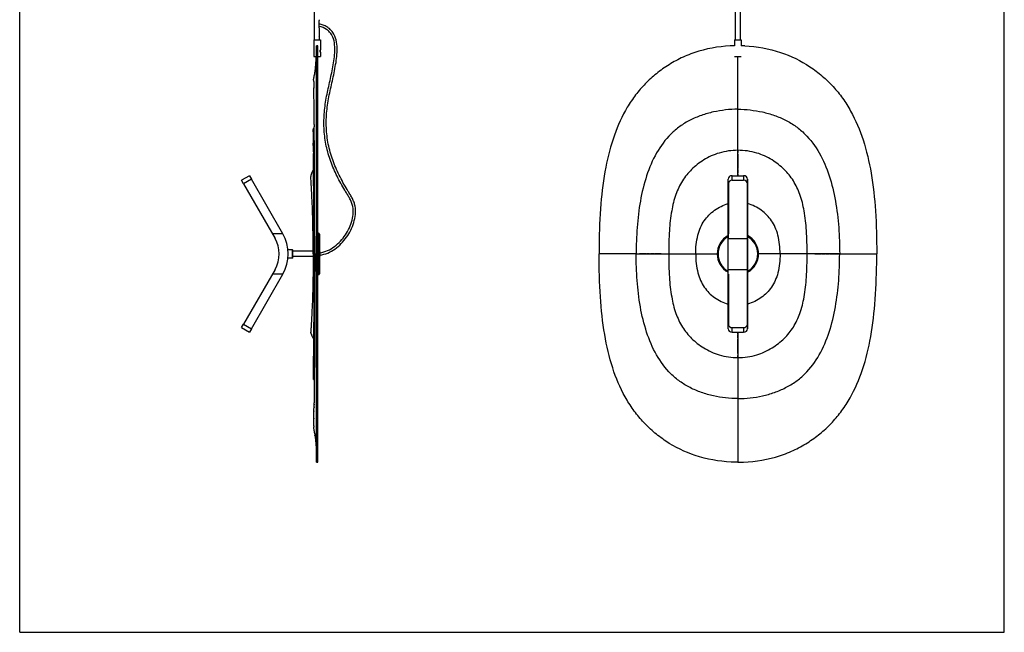
# Model space of a CAD drawing. Units: millimetres. Extents: x 0 to 297, y 0 to 420.
# Drawn here: x 0 to 297, y 0 to 185 of the extents above; entities that cross this region are included whole.
import ezdxf

# ---------------------------------------------------------------- set-up
doc = ezdxf.new("R2010")
doc.units = ezdxf.units.MM
doc.header["$LTSCALE"] = 27.377778
doc.layers.get('0').update_dxf_attribs({"linetype": 'CONTINUOUS'})
doc.layers.add('ALL_AXES', color=7, linetype='CONTINUOUS')
doc.layers.add('ALL_FEATURES', color=7, linetype='CONTINUOUS')

msp = doc.modelspace()

# ---------------------------------------------------------------- linework, layer by layer
at = {"color": 7, "linetype": 'Continuous'}
for p, q in [((0, 0), (0, 420)), ((297, 0), (297, 420)), ((88.95, 178.7), (88.95, 344.07)), ((215.89, 178.7), (215.89, 344.07)), ((217.39, 178.7), (217.39, 344.07)), ((90.35, 182.45), (90.35, 184.45)), ((90.45, 180.02), (90.45, 182.07)), ((88.7, 178.7), (90.7, 178.7)), ((88.7, 178.7), (88.7, 173.7)), ((90.45, 178.7), (90.45, 179.37)), ((90.7, 178.7), (90.7, 175.7)), ((215.64, 178.7), (217.64, 178.7)), ((215.64, 178.7), (215.64, 176.95)), ((217.64, 178.7), (217.64, 176.95)), ((89.89, 176.95), (89.52, 176.95)), ((89.53, 51.33), (89.53, 176.95)), ((89.9, 51.33), (89.9, 176.95)), ((90.7, 175.7), (90.7, 175.7)), ((90.7, 175.7), (90.7, 175.7)), ((215.66, 176.95), (215.66, 176.93)), ((217.62, 176.95), (217.62, 176.93)), ((88.7, 173.7), (89.46, 173.7)), ((89.9, 173.7), (90.7, 173.7)), ((90.7, 174.95), (90.7, 174.95)), ((90.7, 174.95), (90.7, 174.95)), ((90.7, 174.95), (90.7, 173.7)), ((215.66, 173.7), (217.62, 173.7)), ((88.67, 166.43), (88.67, 166.44)), ((88.68, 166.41), (88.67, 166.43)), ((88.68, 166.38), (88.68, 166.41)), ((88.68, 166.34), (88.68, 166.38)), ((88.68, 166.29), (88.68, 166.34)), ((89.05, 168.86), (89.05, 168.86)), ((88.68, 166.24), (88.68, 166.29)), ((88.69, 166.19), (88.68, 166.24)), ((88.69, 166.19), (88.69, 166.13)), ((88.69, 166.16), (88.69, 166.09)), ((88.69, 166.13), (88.69, 166.06)), ((88.69, 166.09), (88.69, 166.02)), ((88.69, 166.06), (88.69, 165.98)), ((88.69, 166.02), (88.69, 165.94)), ((88.69, 165.98), (88.7, 165.9)), ((88.69, 165.94), (88.7, 165.85)), ((88.7, 165.9), (88.7, 165.81)), ((88.7, 165.85), (88.7, 165.76)), ((88.7, 165.81), (88.7, 165.71)), ((88.7, 165.76), (88.7, 165.66)), ((88.7, 165.71), (88.7, 165.61)), ((88.7, 165.66), (88.7, 165.55)), ((88.7, 165.61), (88.71, 165.5)), ((88.7, 165.55), (88.71, 165.44)), ((88.71, 165.5), (88.71, 165.38)), ((88.71, 165.44), (88.71, 165.31)), ((88.71, 165.38), (88.71, 165.25)), ((88.71, 165.31), (88.71, 165.18)), ((88.71, 165.25), (88.71, 165.12)), ((88.71, 165.18), (88.71, 165.04)), ((88.71, 165.11), (88.72, 164.97)), ((88.71, 165.04), (88.72, 164.9)), ((88.72, 164.97), (88.72, 164.82)), ((88.72, 164.9), (88.72, 164.74)), ((88.72, 164.82), (88.72, 164.66)), ((88.72, 164.74), (88.72, 164.58)), ((88.72, 164.66), (88.73, 164.49)), ((88.72, 164.58), (88.73, 164.41)), ((88.73, 164.49), (88.73, 164.32)), ((88.73, 164.4), (88.73, 164.22)), ((88.73, 164.31), (88.73, 164.13)), ((88.73, 164.03), (88.73, 164.22)), ((88.74, 163.83), (88.73, 164.03)), ((88.74, 163.61), (88.74, 163.83)), ((88.74, 163.39), (88.74, 163.62)), ((88.75, 163.16), (88.74, 163.39)), ((88.75, 162.91), (88.75, 163.16)), ((88.75, 162.65), (88.75, 162.91)), ((88.76, 162.38), (88.75, 162.65)), ((88.76, 162.1), (88.76, 162.38)), ((88.76, 161.8), (88.76, 162.1)), ((88.77, 161.49), (88.76, 161.8)), ((88.77, 161.16), (88.77, 161.49)), ((88.77, 160.99), (88.77, 161.16)), ((88.78, 160.64), (88.77, 160.99)), ((88.78, 160.27), (88.78, 160.64)), ((88.78, 160.08), (88.78, 160.27)), ((88.79, 159.68), (88.78, 160.08)), ((88.79, 159.48), (88.79, 159.69)), ((88.79, 159.06), (88.79, 159.48)), ((88.8, 158.84), (88.79, 159.06)), ((88.8, 158.38), (88.8, 158.84)), ((88.8, 157.91), (88.8, 158.39)), ((88.81, 157.41), (88.8, 157.91)), ((88.81, 156.89), (88.81, 157.41)), ((88.82, 156.62), (88.81, 156.89)), ((88.82, 156.05), (88.82, 156.62)), ((88.82, 155.76), (88.82, 156.06)), ((88.83, 155.16), (88.82, 155.76)), ((88.83, 154.85), (88.83, 155.16)), ((88.84, 154.2), (88.83, 154.85)), ((88.5, 151.46), (88.52, 151.57)), ((88.52, 151.57), (88.55, 151.67)), ((88.55, 151.67), (88.58, 151.78)), ((88.58, 151.78), (88.62, 151.88)), ((88.62, 151.88), (88.67, 151.99)), ((88.63, 151.91), (88.68, 152.02)), ((88.68, 152.02), (88.67, 151.99)), ((88.68, 152.02), (88.68, 152.02)), ((88.84, 153.86), (88.84, 154.2)), ((88.84, 153.17), (88.84, 153.86)), ((88.84, 153.17), (88.85, 152.43)), ((88.85, 152.06), (88.85, 152.44)), ((88.49, 151.35), (88.5, 151.46)), ((88.5, 150.95), (88.49, 151.35)), ((88.49, 151.35), (88.49, 151.35)), ((88.5, 151.02), (88.51, 150.47)), ((88.55, 146.83), (88.55, 147.51)), ((88.6, 139.71), (88.63, 139.8)), ((69.28, 137.74), (66.89, 136.36)), ((69.28, 137.74), (69.88, 136.7)), ((79.4, 120.2), (69.88, 136.7)), ((87.82, 137.44), (87.82, 137.47)), ((87.85, 137.83), (87.84, 137.77)), ((88.02, 138.37), (88.01, 138.34)), ((88.65, 137.94), (88.64, 139.17)), ((213.7, 91.58), (213.7, 136.7)), ((214.9, 137.74), (218.38, 137.74)), ((219.58, 91.58), (219.58, 136.7)), ((67.49, 135.32), (66.89, 136.36)), ((67.49, 135.32), (77.02, 118.83)), ((213.76, 135.32), (213.76, 120.2)), ((214.96, 136.36), (218.32, 136.36)), ((219.52, 135.32), (219.52, 120.2)), ((90.15, 120.39), (89.9, 120.39)), ((90.4, 120.14), (90.4, 108.14)), ((88.5, 118.63), (88.5, 118.36)), ((88.5, 117.79), (88.5, 118.36)), ((88.5, 117.17), (88.5, 117.79)), ((88.5, 116.53), (88.5, 117.17)), ((82.28, 115.39), (80.96, 115.39)), ((81.15, 112.89), (80.96, 112.89)), ((81.15, 112.89), (81.16, 112.89)), ((82.28, 112.89), (82.15, 112.89)), ((82.15, 112.89), (82.15, 112.89)), ((82.15, 112.89), (82.15, 112.89)), ((82.28, 115.39), (82.4, 115.26)), ((82.28, 112.89), (82.28, 115.39)), ((82.28, 112.89), (82.4, 113.01)), ((82.4, 113.01), (82.4, 115.26)), ((88.5, 114.95), (82.4, 114.95)), ((88.5, 113.33), (82.4, 113.33)), ((90.53, 114.8), (90.4, 114.8)), ((90.53, 113.48), (90.4, 113.48)), ((90.53, 114.8), (90.53, 113.48)), ((90.53, 114.49), (90.56, 114.49)), ((174.76, 113.9), (174.76, 114.14)), ((174.76, 113.9), (174.76, 114.14)), ((258.52, 114.37), (258.52, 114.14)), ((258.52, 114.37), (258.52, 114.14)), ((77.02, 109.45), (67.49, 92.95)), ((69.88, 91.58), (79.4, 108.08)), ((90.15, 107.89), (89.9, 107.89)), ((213.76, 108.08), (213.76, 92.95)), ((219.52, 108.08), (219.52, 92.95)), ((66.89, 91.91), (67.49, 92.95)), ((66.89, 91.91), (69.28, 90.54)), ((69.88, 91.58), (69.28, 90.54)), ((87.85, 90.44), (87.84, 90.5)), ((88.02, 89.91), (88.01, 89.94)), ((88.65, 90.34), (88.64, 89.1)), ((214.9, 90.54), (218.38, 90.54)), ((214.96, 91.91), (218.32, 91.91)), ((88.6, 88.57), (88.63, 88.48)), ((88.5, 77.5), (88.49, 76.92)), ((88.51, 78.17), (88.5, 77.5)), ((88.87, 78.69), (88.86, 77.82)), ((88.49, 76.93), (88.5, 76.86)), ((88.49, 76.92), (88.49, 76.93)), ((88.5, 76.86), (88.5, 76.82)), ((88.5, 76.82), (88.52, 76.71)), ((88.52, 76.71), (88.53, 76.66)), ((88.53, 76.66), (88.55, 76.6)), ((88.55, 76.6), (88.57, 76.52)), ((88.57, 76.52), (88.58, 76.5)), ((88.58, 76.5), (88.62, 76.39)), ((88.67, 76.29), (88.62, 76.39)), ((88.63, 76.37), (88.68, 76.26)), ((88.67, 76.29), (88.68, 76.26)), ((88.85, 75.84), (88.84, 75.11)), ((88.84, 75.11), (88.84, 74.76)), ((88.84, 74.76), (88.84, 74.08)), ((88.85, 76.6), (88.85, 75.84)), ((88.82, 71.66), (88.81, 71.39)), ((88.81, 71.39), (88.81, 70.86)), ((88.83, 73.12), (88.82, 72.51)), ((88.82, 72.51), (88.82, 72.22)), ((88.82, 72.22), (88.82, 71.66)), ((88.84, 74.08), (88.83, 73.75)), ((88.83, 73.75), (88.83, 73.11)), ((88.78, 68.01), (88.79, 68.59)), ((88.8, 69.44), (88.79, 69.22)), ((88.79, 68.59), (88.79, 69.22)), ((88.79, 68.79), (88.79, 68.59)), ((88.81, 70.61), (88.8, 70.13)), ((88.8, 70.13), (88.8, 69.89)), ((88.8, 69.89), (88.8, 69.44)), ((88.81, 70.87), (88.81, 70.61)), ((88.75, 65.62), (88.76, 66.03)), ((88.75, 65.37), (88.75, 65.76)), ((88.75, 65.12), (88.75, 65.49)), ((88.77, 66.79), (88.76, 66.63)), ((88.76, 66.18), (88.76, 66.63)), ((88.76, 65.9), (88.76, 66.33)), ((88.77, 67.29), (88.78, 67.82)), ((88.77, 66.95), (88.77, 67.46)), ((88.76, 66.63), (88.77, 67.12)), ((88.78, 67.82), (88.78, 68.2)), ((88.78, 68.01), (88.78, 67.82)), ((88.69, 62.34), (88.7, 62.42)), ((88.69, 62.3), (88.7, 62.38)), ((88.7, 62.72), (88.71, 62.84)), ((88.7, 62.67), (88.71, 62.78)), ((88.7, 62.62), (88.7, 62.72)), ((88.7, 62.57), (88.7, 62.67)), ((88.7, 62.52), (88.7, 62.62)), ((88.7, 62.47), (88.7, 62.56)), ((88.7, 62.42), (88.7, 62.52)), ((88.7, 62.38), (88.7, 62.47)), ((88.71, 63.23), (88.72, 63.38)), ((88.71, 63.16), (88.72, 63.3)), ((88.71, 63.09), (88.71, 63.23)), ((88.71, 63.03), (88.71, 63.16)), ((88.71, 62.96), (88.71, 63.09)), ((88.71, 62.9), (88.71, 63.03)), ((88.71, 62.84), (88.71, 62.96)), ((88.71, 62.78), (88.71, 62.9)), ((88.72, 63.7), (88.73, 63.87)), ((88.72, 63.62), (88.73, 63.78)), ((88.72, 63.54), (88.72, 63.7)), ((88.72, 63.46), (88.72, 63.61)), ((88.72, 63.38), (88.72, 63.53)), ((88.72, 63.31), (88.72, 63.46)), ((88.74, 64.55), (88.73, 64.35)), ((88.73, 64.15), (88.73, 64.35)), ((88.73, 64.05), (88.73, 64.25)), ((88.73, 63.96), (88.73, 64.15)), ((88.73, 63.87), (88.73, 64.05)), ((88.73, 63.78), (88.73, 63.96)), ((88.74, 65), (88.75, 65.24)), ((88.74, 64.88), (88.75, 65.12)), ((88.74, 64.77), (88.74, 65)), ((88.74, 64.66), (88.74, 64.88)), ((88.74, 64.55), (88.74, 64.77)), ((88.74, 64.45), (88.74, 64.66)), ((88.68, 61.87), (88.67, 61.84)), ((88.67, 61.84), (88.67, 61.83)), ((88.69, 62.12), (88.68, 62.06)), ((88.68, 62.06), (88.68, 62.01)), ((88.68, 62.01), (88.68, 61.96)), ((88.68, 61.9), (88.68, 61.87)), ((88.69, 62.26), (88.69, 62.34)), ((88.69, 62.22), (88.69, 62.3)), ((88.69, 62.26), (88.69, 62.18)), ((88.69, 62.18), (88.69, 62.12)), ((89.05, 59.42), (89.05, 59.42)), ((89.53, 51.33), (89.9, 51.33)), ((0, 0), (297, 0))]:
    msp.add_line(p, q, dxfattribs=at)
at = {"color": 9, "linetype": 'Continuous'}
for p, q in [((216.64, 137.74), (216.64, 157.77)), ((216.64, 151.21), (216.64, 151.57)), ((216.64, 145.39), (216.64, 144.78)), ((216.64, 140.2), (216.64, 139.87)), ((69.88, 136.7), (67.49, 135.32)), ((213.76, 135.32), (213.7, 136.7)), ((214.96, 136.36), (214.9, 137.74)), ((216.64, 138.99), (216.64, 138.47)), ((218.38, 137.74), (218.32, 136.36)), ((219.58, 136.7), (219.52, 135.32)), ((79.4, 120.2), (76.23, 120.2)), ((90.15, 120.39), (90.15, 107.89)), ((213.7, 120.2), (213.76, 120.2)), ((213.75, 118.83), (219.52, 118.83)), ((219.58, 120.2), (219.52, 120.2)), ((88.52, 114.14), (88.5, 114.14)), ((88.54, 114.14), (88.52, 114.14)), ((88.64, 114.14), (88.54, 114.14)), ((88.73, 114.14), (88.98, 114.14)), ((89.53, 114.14), (89.9, 114.14)), ((185.94, 114.14), (210.39, 114.14)), ((187.62, 114.14), (187, 114.14)), ((188.42, 114.14), (187.62, 114.14)), ((189.08, 114.14), (188.42, 114.14)), ((190.26, 114.14), (190.05, 114.14)), ((191.75, 114.14), (191.51, 114.14)), ((192.82, 114.14), (191.75, 114.14)), ((247.34, 114.14), (222.89, 114.14)), ((240.46, 114.14), (241.53, 114.14)), ((241.53, 114.14), (241.77, 114.14)), ((79.4, 108.08), (76.23, 108.08)), ((213.7, 108.08), (213.76, 108.08)), ((213.75, 109.45), (219.52, 109.45)), ((219.58, 108.08), (219.52, 108.08)), ((67.49, 92.95), (69.88, 91.58)), ((213.7, 91.58), (213.76, 92.95)), ((219.52, 92.95), (219.58, 91.58)), ((214.9, 90.54), (214.96, 91.91)), ((216.64, 90.54), (216.64, 70.5)), ((216.64, 89.29), (216.64, 89.81)), ((218.32, 91.91), (218.38, 90.54)), ((216.64, 88.08), (216.64, 88.41)), ((216.64, 82.89), (216.64, 83.5)), ((216.64, 77.07), (216.64, 76.7)), ((216.64, 70.5), (216.64, 51.33))]:
    msp.add_line(p, q, dxfattribs=at)
at = {"color": 7, "linetype": 'Continuous'}
for points in [[(89.05, 168.86), (89.1, 169.15), (89.15, 169.57), (89.2, 169.96), (89.23, 170.33), (89.27, 170.7), (89.3, 171.09), (89.33, 171.49), (89.36, 171.9), (89.39, 172.34), (89.42, 172.81), (89.44, 173.3), (89.46, 173.7)], [(88.86, 150.87), (88.86, 151.27), (88.85, 152.06)], [(88.51, 150.47), (88.52, 149.7), (88.52, 149.23), (88.53, 148.71), (88.54, 148.14), (88.55, 147.51)], [(88.98, 114.14), (88.98, 115.53), (88.98, 117.17), (88.98, 118.75), (88.97, 120.26), (88.97, 121.7), (88.97, 123.06), (88.97, 124.33), (88.97, 125.52), (88.96, 126.68), (88.96, 127.8), (88.96, 128.87), (88.96, 129.92), (88.95, 130.94), (88.95, 131.94), (88.95, 132.91), (88.94, 133.85), (88.94, 134.77), (88.94, 135.66), (88.93, 136.53), (88.93, 137.37), (88.93, 138.19), (88.92, 139), (88.92, 139.77), (88.92, 140.53), (88.91, 141.28), (88.91, 142), (88.91, 142.7), (88.9, 143.39), (88.9, 144.06), (88.9, 144.71), (88.89, 145.34), (88.89, 145.95), (88.89, 146.54), (88.88, 147.1), (88.88, 147.64), (88.88, 148.16), (88.87, 148.66), (88.87, 149.13), (88.87, 149.59), (88.87, 150.03), (88.86, 150.87)], [(88.55, 146.83), (88.56, 146.09), (88.57, 145.29), (88.58, 144.43)], [(88.64, 139.17), (88.63, 140.35), (88.62, 141.46), (88.6, 142.51), (88.59, 143.5), (88.58, 144.43)], [(88.63, 139.8), (88.62, 139.77), (88.6, 139.72), (88.59, 139.7)], [(87.88, 136.31), (87.86, 136.65), (87.85, 136.93), (87.84, 137.16), (87.82, 137.44)], [(87.96, 138.22), (87.94, 138.17), (87.93, 138.13), (87.91, 138.09), (87.9, 138.04), (87.89, 138), (87.87, 137.95), (87.86, 137.91), (87.85, 137.87), (87.85, 137.83)], [(88.01, 138.34), (87.99, 138.31), (87.98, 138.26), (87.96, 138.22)], [(88.72, 122.92), (88.72, 124.61), (88.71, 126.27), (88.71, 127.89), (88.7, 129.47), (88.69, 131), (88.69, 132.48), (88.68, 133.92), (88.67, 135.31), (88.66, 136.65), (88.65, 137.94)], [(88.44, 122.83), (88.42, 124.02), (88.39, 125.17), (88.35, 126.29), (88.31, 127.36), (88.28, 128.38), (88.24, 129.34), (88.19, 130.25), (88.15, 131.1), (88.11, 131.88), (88.08, 132.61), (88.04, 133.28), (88.01, 133.9), (87.98, 134.48), (87.95, 135.01), (87.92, 135.49), (87.9, 135.93), (87.88, 136.31)], [(88.52, 114.14), (88.52, 115.11), (88.52, 116.45), (88.51, 117.78), (88.5, 119.08), (88.48, 120.36), (88.47, 121.61), (88.44, 122.83)], [(88.73, 114.14), (88.73, 115.73), (88.73, 117.59), (88.73, 119.4), (88.73, 121.18), (88.72, 122.92)], [(88.5, 116.53), (88.5, 115.87), (88.5, 115.22)], [(81.15, 112.89), (81.15, 112.89), (81.15, 112.89), (81.16, 112.89)], [(88.52, 114.14), (88.52, 113.17), (88.52, 111.82), (88.51, 110.49), (88.5, 109.19), (88.48, 107.92), (88.47, 106.67), (88.44, 105.44)], [(88.5, 114.14), (88.5, 114.56), (88.5, 115.22)], [(88.5, 114.14), (88.5, 113.72), (88.5, 112.4)], [(88.73, 114.14), (88.73, 112.54), (88.73, 110.69), (88.73, 108.87), (88.73, 107.1), (88.72, 105.36)], [(88.98, 114.14), (88.98, 112.75), (88.98, 111.1), (88.98, 109.53), (88.97, 108.02), (88.97, 106.58), (88.97, 105.22), (88.97, 103.95), (88.97, 102.75), (88.96, 101.6), (88.96, 100.48), (88.96, 99.4), (88.96, 98.35), (88.95, 97.33), (88.95, 96.34), (88.95, 95.37), (88.94, 94.43), (88.94, 93.51), (88.94, 92.62), (88.93, 91.75), (88.93, 90.9), (88.93, 90.08), (88.92, 89.28), (88.92, 88.5), (88.92, 87.74), (88.91, 87), (88.91, 86.28), (88.91, 85.57), (88.9, 84.88), (88.9, 84.21), (88.9, 83.56), (88.89, 82.93), (88.89, 82.32), (88.89, 81.73), (88.88, 81.17), (88.88, 80.63), (88.88, 80.11), (88.87, 79.62), (88.87, 79.14), (88.87, 78.69)], [(88.5, 112.4), (88.5, 111.75), (88.5, 111.1), (88.5, 110.49), (88.5, 109.92), (88.5, 109.65)], [(88.44, 105.44), (88.42, 104.25), (88.39, 103.1), (88.35, 101.99), (88.31, 100.91), (88.28, 99.9), (88.24, 98.93), (88.19, 98.02), (88.15, 97.18), (88.11, 96.4), (88.08, 95.67), (88.04, 95), (88.01, 94.37), (87.98, 93.8), (87.95, 93.27), (87.92, 92.78), (87.9, 92.35), (87.88, 91.96)], [(88.72, 105.36), (88.72, 103.66), (88.71, 102), (88.71, 100.39), (88.7, 98.81), (88.69, 97.28), (88.69, 95.79), (88.68, 94.35), (88.67, 92.96), (88.66, 91.62), (88.65, 90.34)], [(87.84, 91.11), (87.82, 90.84), (87.82, 90.8)], [(87.88, 91.96), (87.86, 91.62), (87.85, 91.34), (87.84, 91.11)], [(87.96, 90.06), (87.94, 90.1), (87.93, 90.14), (87.91, 90.19), (87.9, 90.23), (87.89, 90.28), (87.87, 90.32), (87.86, 90.37), (87.85, 90.41), (87.85, 90.44)], [(88.01, 89.94), (87.99, 89.97), (87.98, 90.01), (87.96, 90.06)], [(88.64, 89.1), (88.63, 87.93), (88.62, 86.81), (88.6, 85.76), (88.59, 84.77), (88.58, 83.85), (88.57, 82.99), (88.56, 82.19), (88.55, 81.45), (88.55, 80.76), (88.54, 80.14), (88.53, 79.57), (88.52, 79.05), (88.52, 78.58), (88.51, 78.17)], [(88.63, 88.48), (88.62, 88.51), (88.6, 88.56), (88.59, 88.58)], [(88.86, 77.82), (88.86, 77), (88.85, 76.6)], [(88.68, 61.96), (88.68, 61.92), (88.68, 61.9)], [(89.05, 59.42), (89.1, 59.13), (89.15, 58.71), (89.2, 58.32), (89.23, 57.95), (89.27, 57.58), (89.3, 57.19), (89.33, 56.79), (89.36, 56.38), (89.39, 55.93), (89.42, 55.47), (89.44, 54.98), (89.46, 54.46), (89.48, 53.92), (89.5, 53.34), (89.51, 52.71), (89.52, 52.04), (89.52, 52.04)]]:
    msp.add_lwpolyline(points, dxfattribs=at)
at = {"color": 9, "linetype": 'Continuous'}
for points in [[(216.64, 156.54), (216.64, 156.93), (216.64, 157.34), (216.64, 157.77)], [(216.64, 154.85), (216.64, 155.48), (216.64, 156.17)], [(216.64, 152.89), (216.64, 153.31), (216.64, 153.53), (216.64, 153.77), (216.64, 154.02), (216.64, 154.28), (216.64, 154.56), (216.64, 154.85)], [(216.64, 152.19), (216.64, 152.36), (216.64, 152.52), (216.64, 152.71), (216.64, 152.89)], [(216.64, 151.57), (216.64, 151.73), (216.64, 151.89)], [(216.64, 149.98), (216.64, 150.17), (216.64, 150.36), (216.64, 150.53), (216.64, 150.7), (216.64, 150.87)], [(216.64, 148.56), (216.64, 149.09), (216.64, 149.33)], [(216.64, 145.39), (216.64, 145.81), (216.64, 146.22), (216.64, 146.61), (216.64, 146.97), (216.64, 147.32), (216.64, 147.66), (216.64, 147.97), (216.64, 148.27), (216.64, 148.56)], [(216.64, 144.2), (216.64, 143.65), (216.64, 143.13), (216.64, 142.63), (216.64, 142.17), (216.64, 141.31)], [(216.64, 141.31), (216.64, 140.92), (216.64, 140.2)], [(216.64, 139.56), (216.64, 139.27), (216.64, 138.99)], [(216.64, 138.21), (216.64, 137.96), (216.64, 137.74)], [(189.85, 114.14), (189.66, 114.14), (189.27, 114.14)], [(191.29, 114.14), (190.87, 114.14), (190.47, 114.14)], [(193.45, 114.14), (193.13, 114.14), (192.82, 114.14)], [(239.83, 114.14), (240.15, 114.14), (240.46, 114.14)], [(241.99, 114.14), (242.21, 114.14), (242.41, 114.14)], [(242.41, 114.14), (242.81, 114.14), (243.02, 114.14)], [(243.23, 114.14), (243.81, 114.14), (244.01, 114.14), (244.2, 114.14)], [(244.4, 114.14), (244.62, 114.14), (245.11, 114.14)], [(245.11, 114.14), (245.38, 114.14), (245.66, 114.14)], [(245.66, 114.14), (246.28, 114.14), (246.62, 114.14), (246.97, 114.14), (247.34, 114.14)], [(216.64, 90.06), (216.64, 90.32), (216.64, 90.54)], [(216.64, 88.72), (216.64, 89.01), (216.64, 89.29)], [(216.64, 86.97), (216.64, 87.36), (216.64, 88.08)], [(216.64, 84.08), (216.64, 84.63), (216.64, 85.15), (216.64, 85.64), (216.64, 86.11), (216.64, 86.97)], [(216.64, 82.89), (216.64, 82.46), (216.64, 82.06), (216.64, 81.67), (216.64, 81.3), (216.64, 80.95), (216.64, 80.62), (216.64, 80.3), (216.64, 80), (216.64, 79.72)], [(216.64, 79.72), (216.64, 79.19), (216.64, 78.95)], [(216.64, 78.29), (216.64, 78.1), (216.64, 77.92), (216.64, 77.74), (216.64, 77.57), (216.64, 77.41)], [(216.64, 76.7), (216.64, 76.54), (216.64, 76.39)], [(216.64, 76.08), (216.64, 75.92), (216.64, 75.75), (216.64, 75.57), (216.64, 75.38), (216.64, 75.18), (216.64, 74.97), (216.64, 74.74), (216.64, 74.51), (216.64, 74.26), (216.64, 73.99), (216.64, 73.72), (216.64, 73.43)], [(216.64, 73.43), (216.64, 72.8), (216.64, 72.11)], [(216.64, 71.73), (216.64, 71.34), (216.64, 70.93), (216.64, 70.5)], [(216.64, 70.5), (216.64, 69.8), (216.64, 69.12), (216.64, 68.48), (216.64, 67.87), (216.64, 67.3), (216.64, 66.23)], [(216.64, 66.23), (216.64, 65.74), (216.64, 65.27), (216.64, 64.83), (216.64, 64.42), (216.64, 64.02), (216.64, 63.65)], [(216.64, 63.65), (216.64, 62.96), (216.64, 62.64), (216.64, 62.34), (216.64, 62.05), (216.64, 61.77), (216.64, 61.46), (216.64, 61.17), (216.64, 60.87), (216.64, 60.57), (216.64, 60.25), (216.64, 59.92), (216.64, 59.57), (216.64, 59.2), (216.64, 58.82)], [(216.64, 58.82), (216.64, 57.99), (216.64, 57.55)], [(216.64, 57.55), (216.64, 56.62), (216.64, 56.12), (216.64, 55.6), (216.64, 55.06), (216.64, 54.5), (216.64, 53.92), (216.64, 52.68)], [(216.64, 52.68), (216.64, 52.02), (216.64, 51.33)]]:
    msp.add_lwpolyline(points, dxfattribs=at)
at = {"color": 7, "linetype": 'Continuous'}
for centre, radius, start, end in [((216.66, 132.75), 44.2, 87.3497, 88.7594), ((69.7, 171.88), 19.59, 351.1298, 351.845), ((90.42, 151.08), 1.97, 159.9422, 161.0219), ((94.62, 149.38), 6.5, 157.1614, 157.3681), ((89.31, 151.36), 0.817, 176.1342, 180.5295), ((76.87, 144.32), 12.6, 338.5485, 338.9875), ((89.37, 137.54), 1.55, 174.3054, 182.5032), ((89.39, 137.54), 1.57, 171.4543, 174.3026), ((94.78, 135.59), 7.31, 156.8217, 157.6427), ((68.9, 114.14), 9.38, 330, 30), ((68.9, 114.14), 12.12, 330, 30), ((90.15, 120.14), 0.25, 0, 90), ((216.64, 114.14), 6.25, 118.051, 241.9469), ((-284.28, 120.23), 498.04, 359.8381, 359.9963), ((717.56, 120.21), 498.04, 180.0015, 180.1597), ((216.64, 114.14), 6.25, 298.0275, 61.9704), ((90.15, 108.14), 0.25, 270, 360), ((-284.29, 108.06), 498.04, 0.0015, 0.1597), ((717.56, 108.04), 498.04, 179.8381, 179.9963), ((89.37, 90.74), 1.55, 177.4967, 185.6731), ((89.39, 90.74), 1.57, 185.676, 188.5554), ((94.78, 92.69), 7.31, 202.3599, 203.175), ((76.87, 83.96), 12.6, 21.0125, 21.4508), ((89.31, 76.92), 0.817, 179.4705, 183.8618), ((90.42, 77.2), 1.97, 198.9761, 200.0565), ((94.6, 78.88), 6.48, 202.6312, 202.8346), ((69.67, 56.39), 19.61, 8.1428, 8.8699), ((216.64, 96.8), 45.47, 269.997, 270.4286)]:
    msp.add_arc(centre, radius, start, end, dxfattribs=at)
at = {"color": 9, "linetype": 'Continuous'}
for start, end in [(119.33, 240.6679), (299.3054, 60.6924)]:
    msp.add_arc((216.64, 114.14), 6, start, end, dxfattribs=at)
at = {"color": 7, "linetype": 'Continuous'}
for centre, start_param, end_param in [((214.9, 136.7), 1.570796, 3.141593), ((218.38, 136.7), 0, 1.570796), ((214.96, 135.32), 1.570796, 3.141593), ((218.32, 135.32), 0, 1.570796), ((214.96, 92.95), 3.141593, 4.712389), ((218.32, 92.95), -1.570796, 0), ((214.9, 91.58), 3.141593, 4.712389), ((218.38, 91.58), -1.570796, 0)]:
    msp.add_ellipse(centre, major_axis=(1.2, 0), ratio=0.86585, start_param=start_param, end_param=end_param, dxfattribs=at)
for points in [[(90.35, 184.45), (90.35, 184.5), (90.36, 184.55), (90.37, 184.59)], [(90.37, 184.59), (90.38, 184.63), (90.39, 184.67), (90.4, 184.71)], [(90.37, 182.31), (90.36, 182.35), (90.35, 182.4), (90.35, 182.45)], [(90.4, 182.19), (90.39, 182.22), (90.38, 182.27), (90.37, 182.31)], [(88.49, 151.42), (88.5, 151.47), (88.51, 151.52), (88.52, 151.57)], [(88.52, 151.57), (88.53, 151.62), (88.54, 151.67), (88.56, 151.72)], [(88.57, 151.75), (88.59, 151.8), (88.61, 151.84), (88.63, 151.88)], [(213.75, 109.45), (213.75, 111.01), (213.75, 114.14), (213.75, 117.26), (213.75, 118.83)], [(219.52, 118.83), (219.53, 117.26), (219.53, 114.14), (219.53, 111.01), (219.52, 109.45)], [(88.49, 76.86), (88.5, 76.81), (88.51, 76.76), (88.52, 76.71)], [(88.52, 76.71), (88.53, 76.66), (88.54, 76.61), (88.56, 76.56)], [(88.57, 76.52), (88.59, 76.48), (88.61, 76.44), (88.63, 76.39)]]:
    msp.add_open_spline(points, degree=3, dxfattribs=at)
for points, knots in [([(90.4, 184.71), (90.41, 184.72), (90.42, 184.75), (90.43, 184.78), (90.44, 184.8)], [0, 0, 0, 0, 0.298054, 1, 1, 1, 1]), ([(90.53, 113.78), (91.34, 113.91), (92.97, 114.31), (95.15, 115.55), (97.04, 117.19), (99.16, 119.75), (100.68, 122.76), (101.35, 126.02), (101.3, 128.12), (100.88, 129.73), (100.37, 130.87), (99.74, 131.95), (98.86, 133.36), (97.81, 135.15), (96.23, 138.07), (94.52, 141.86), (93.09, 146.64), (92.41, 151.59), (92.47, 156.58), (93.21, 161.52), (94.32, 166.37), (95.21, 170.43), (95.69, 173.71), (95.83, 176.2), (95.58, 178.69), (94.79, 180.66), (93.7, 181.92), (92.69, 182.66), (91.74, 183.1), (90.96, 183.37), (90.55, 183.46), (90.35, 183.51)], [0, 0, 0, 0, 0.031228, 0.062449, 0.093695, 0.124952, 0.187264, 0.2185, 0.249699, 0.265328, 0.280961, 0.296602, 0.312247, 0.343535, 0.374822, 0.437367, 0.499891, 0.562409, 0.624936, 0.687482, 0.750058, 0.812629, 0.843913, 0.875183, 0.906412, 0.93753, 0.953143, 0.96876, 0.984385, 0.992205, 1, 1, 1, 1]), ([(90.56, 114.49), (91.35, 114.63), (92.93, 115.06), (95.01, 116.32), (96.81, 117.96), (98.8, 120.5), (100.2, 123.48), (100.7, 126.67), (100.5, 128.71), (99.92, 130.22), (99.33, 131.28), (98.69, 132.31), (97.85, 133.69), (96.85, 135.44), (95.35, 138.29), (93.73, 142), (92.38, 146.66), (91.72, 151.47), (91.76, 156.32), (92.41, 161.12), (93.48, 165.85), (94.54, 170.56), (95.14, 174.57), (95.02, 177.8), (94.46, 179.78), (93.52, 181.11), (92.29, 182.16), (91.13, 182.61), (90.35, 182.79)], [0, 0, 0, 0, 0.031221, 0.062447, 0.093699, 0.124962, 0.187263, 0.218493, 0.24967, 0.2653, 0.280942, 0.296589, 0.312236, 0.34353, 0.374823, 0.43738, 0.49992, 0.562455, 0.624998, 0.687555, 0.750142, 0.812728, 0.875256, 0.906507, 0.93765, 0.95326, 0.968871, 1, 1, 1, 1]), ([(90.44, 182.1), (90.44, 182.11), (90.42, 182.14), (90.41, 182.16), (90.4, 182.19)], [0, 0, 0, 0, 0.198427, 1, 1, 1, 1]), ([(90.45, 182.07), (90.45, 182.08), (90.45, 182.09), (90.44, 182.1), (90.44, 182.1)], [0, 0, 0, 0, 0.258131, 1, 1, 1, 1]), ([(90.44, 179.41), (90.4, 179.5), (90.36, 179.7), (90.4, 179.9), (90.44, 179.99)], [0, 0, 0, 0, 0.499954, 1, 1, 1, 1]), ([(90.44, 179.99), (90.44, 180), (90.45, 180.01), (90.45, 180.02), (90.45, 180.02)], [0, 0, 0, 0, 0.427257, 1, 1, 1, 1]), ([(90.45, 179.37), (90.45, 179.38), (90.45, 179.39), (90.44, 179.4), (90.44, 179.41)], [0, 0, 0, 0, 0.065896, 1, 1, 1, 1]), ([(90.63, 175.32), (90.63, 175.41), (90.65, 175.54), (90.69, 175.66), (90.7, 175.7)], [0, 0, 0, 0, 0.678246, 1, 1, 1, 1]), ([(90.7, 174.95), (90.69, 174.99), (90.65, 175.11), (90.63, 175.24), (90.63, 175.32)], [0, 0, 0, 0, 0.320983, 1, 1, 1, 1]), ([(215.66, 176.94), (212.01, 176.86), (206.65, 176.07), (200.14, 173.63), (195.85, 171.33), (192.04, 168.61), (188.66, 165.54), (185.72, 162.13), (182.32, 157.09), (179.02, 149.82), (176.5, 139.97), (175.12, 128.88), (174.83, 121.07), (174.78, 116.96)], [0, 0, 0, 0, 0.134104, 0.19576, 0.254859, 0.311951, 0.36743, 0.422102, 0.476922, 0.590275, 0.713179, 0.849115, 1, 1, 1, 1]), ([(218.71, 176.9), (222.36, 176.73), (229.3, 175.52), (237.04, 171.74), (242.13, 167.87), (245.44, 164.67), (248.3, 161.13), (251.6, 155.88), (254.76, 148.34), (257.09, 138.15), (258.31, 126.69), (258.51, 118.62), (258.52, 114.37)], [0, 0, 0, 0, 0.131744, 0.250519, 0.306891, 0.361798, 0.416148, 0.470905, 0.584843, 0.709088, 0.846895, 1, 1, 1, 1]), ([(88.67, 166.51), (88.63, 166.86), (88.75, 167.42), (88.94, 168.19), (89.02, 168.63), (89.05, 168.86)], [0, 0, 0, 0, 0.445073, 0.701072, 1, 1, 1, 1]), ([(88.68, 152.02), (88.69, 152.05), (88.75, 152.18), (88.81, 152.32), (88.85, 152.43)], [0, 0, 0, 0, 0.22432, 1, 1, 1, 1]), ([(88.59, 139.7), (88.55, 139.58), (88.38, 139.17), (88.19, 138.76), (88.06, 138.47)], [0, 0, 0, 0, 0.28702, 1, 1, 1, 1]), ([(88.01, 138.34), (87.99, 138.29), (87.92, 138.13), (87.87, 137.96), (87.85, 137.83)], [0, 0, 0, 0, 0.264752, 1, 1, 1, 1]), ([(174.78, 116.96), (174.78, 116.73), (174.77, 115.79), (174.76, 114.85), (174.76, 114.14)], [0, 0, 0, 0, 0.247997, 1, 1, 1, 1]), ([(81.16, 112.89), (81.21, 112.91), (81.37, 112.97), (81.54, 112.99), (81.65, 112.99)], [0, 0, 0, 0, 0.357103, 1, 1, 1, 1]), ([(81.65, 112.99), (81.77, 112.99), (81.94, 112.97), (82.1, 112.91), (82.15, 112.89)], [0, 0, 0, 0, 0.677278, 1, 1, 1, 1]), ([(214.57, 51.37), (210.92, 51.54), (203.98, 52.76), (196.24, 56.54), (191.15, 60.4), (187.84, 63.6), (184.98, 67.15), (181.68, 72.39), (178.52, 79.94), (176.19, 90.13), (174.97, 101.59), (174.77, 109.65), (174.76, 113.9)], [0, 0, 0, 0, 0.131745, 0.250522, 0.306894, 0.361802, 0.416152, 0.47091, 0.584847, 0.709092, 0.846897, 1, 1, 1, 1]), ([(258.5, 111.32), (258.5, 111.55), (258.51, 112.49), (258.52, 113.43), (258.52, 114.14)], [0, 0, 0, 0, 0.247997, 1, 1, 1, 1]), ([(216.98, 51.33), (220.68, 51.36), (226.12, 52.08), (232.75, 54.47), (237.1, 56.74), (240.97, 59.45), (244.4, 62.52), (247.39, 65.93), (250.85, 70.97), (254.2, 78.27), (256.76, 88.17), (258.15, 99.32), (258.45, 107.18), (258.5, 111.32)], [0, 0, 0, 0, 0.134867, 0.19673, 0.255959, 0.313134, 0.36865, 0.423288, 0.478019, 0.591088, 0.713671, 0.849323, 1, 1, 1, 1]), ([(88.01, 89.94), (87.99, 89.98), (87.92, 90.15), (87.87, 90.32), (87.85, 90.44)], [0, 0, 0, 0, 0.264756, 1, 1, 1, 1]), ([(88.59, 88.58), (88.55, 88.7), (88.38, 89.11), (88.19, 89.52), (88.06, 89.81)], [0, 0, 0, 0, 0.287033, 1, 1, 1, 1]), ([(88.68, 76.26), (88.69, 76.23), (88.75, 76.09), (88.81, 75.95), (88.85, 75.84)], [0, 0, 0, 0, 0.22432, 1, 1, 1, 1]), ([(88.67, 61.77), (88.63, 61.41), (88.75, 60.85), (88.94, 60.09), (89.02, 59.65), (89.05, 59.42)], [0, 0, 0, 0, 0.445068, 0.701101, 1, 1, 1, 1]), ([(216.64, 51.33), (216.47, 51.33), (215.78, 51.33), (215.09, 51.35), (214.57, 51.37)], [0, 0, 0, 0, 0.252574, 1, 1, 1, 1])]:
    msp.add_open_spline(points, degree=3, knots=knots, dxfattribs=at)
at = {"color": 9, "linetype": 'Continuous'}
for points, knots in [([(216.64, 157.77), (216.64, 160.3), (216.64, 165.6), (216.64, 170.91), (216.64, 173.7)], [0, 0, 0, 0, 0.474976, 1, 1, 1, 1]), ([(216.64, 157.77), (214.16, 157.77), (210.41, 157.36), (205.63, 156.01), (202.22, 154.57), (199.1, 152.7), (195.44, 149.59), (191.8, 144.63), (188.88, 137.67), (187.06, 130.06), (186.13, 122.14), (185.95, 116.8), (185.94, 114.14)], [0, 0, 0, 0, 0.122837, 0.184635, 0.245636, 0.305421, 0.364162, 0.482285, 0.605887, 0.735506, 0.868403, 1, 1, 1, 1]), ([(216.64, 157.77), (219.12, 157.77), (222.87, 157.36), (227.65, 156.01), (231.06, 154.57), (234.18, 152.7), (237.84, 149.59), (241.48, 144.63), (244.41, 137.67), (246.22, 130.06), (247.15, 122.14), (247.33, 116.8), (247.34, 114.14)], [0, 0, 0, 0, 0.122837, 0.184635, 0.245636, 0.305421, 0.364162, 0.482285, 0.605887, 0.735506, 0.868403, 1, 1, 1, 1]), ([(216.64, 145.39), (214.73, 145.39), (211.1, 144.89), (207.06, 143.04), (204.4, 141.17), (202.67, 139.66), (201.16, 138.01), (199.42, 135.57), (197.73, 131.95), (196.49, 126.86), (195.86, 120.84), (195.77, 116.49), (195.77, 114.14)], [0, 0, 0, 0, 0.134273, 0.25374, 0.309654, 0.36318, 0.415158, 0.466801, 0.573923, 0.693931, 0.834127, 1, 1, 1, 1]), ([(237.52, 114.14), (237.52, 116.49), (237.42, 120.84), (236.79, 126.86), (235.55, 131.95), (233.86, 135.57), (232.12, 138.01), (230.61, 139.66), (228.88, 141.17), (226.22, 143.04), (222.18, 144.89), (218.55, 145.39), (216.64, 145.39)], [0, 0, 0, 0, 0.165873, 0.306069, 0.426077, 0.533199, 0.584842, 0.63682, 0.690346, 0.74626, 0.865727, 1, 1, 1, 1]), ([(203.92, 114.14), (203.92, 116.04), (204.17, 118.8), (205.3, 122.13), (206.43, 124.18), (207.86, 125.92), (209.58, 127.37), (211.54, 128.52), (212.96, 129.08), (213.7, 129.3)], [0, 0, 0, 0, 0.293398, 0.420035, 0.538113, 0.65174, 0.765214, 0.881628, 1, 1, 1, 1]), ([(229.37, 114.14), (229.37, 116.04), (229.11, 118.81), (227.98, 122.13), (226.85, 124.18), (225.42, 125.92), (223.7, 127.37), (221.74, 128.52), (220.32, 129.08), (219.58, 129.3)], [0, 0, 0, 0, 0.293412, 0.420126, 0.53821, 0.651786, 0.765283, 0.881714, 1, 1, 1, 1]), ([(88.98, 114.14), (88.98, 114.14), (88.99, 114.14), (89, 114.14), (89.03, 114.14), (89.07, 114.14), (89.14, 114.14), (89.25, 114.14), (89.37, 114.14), (89.46, 114.14), (89.5, 114.14)], [0, 0, 0, 0, 0.009873, 0.038076, 0.08237, 0.140545, 0.290806, 0.470046, 0.8027, 1, 1, 1, 1]), ([(185.94, 114.14), (184.27, 114.14), (180.54, 114.14), (176.82, 114.14), (174.76, 114.14)], [0, 0, 0, 0, 0.449439, 1, 1, 1, 1]), ([(216.64, 70.5), (214.16, 70.5), (210.41, 70.91), (205.63, 72.27), (202.22, 73.71), (199.1, 75.58), (195.44, 78.69), (191.8, 83.65), (188.88, 90.61), (187.06, 98.22), (186.13, 106.13), (185.95, 111.48), (185.94, 114.14)], [0, 0, 0, 0, 0.122837, 0.184635, 0.245636, 0.305421, 0.364162, 0.482285, 0.605887, 0.735506, 0.868403, 1, 1, 1, 1]), ([(195.77, 114.14), (195.77, 111.78), (195.86, 107.44), (196.49, 101.41), (197.73, 96.33), (199.42, 92.71), (201.16, 90.27), (202.67, 88.62), (204.4, 87.11), (207.06, 85.24), (211.1, 83.38), (214.73, 82.89), (216.64, 82.89)], [0, 0, 0, 0, 0.165873, 0.306069, 0.426077, 0.533199, 0.584842, 0.63682, 0.690346, 0.74626, 0.865727, 1, 1, 1, 1]), ([(203.92, 114.14), (203.92, 112.23), (204.17, 109.47), (205.3, 106.15), (206.43, 104.1), (207.86, 102.35), (209.58, 100.91), (211.54, 99.76), (212.96, 99.2), (213.7, 98.98)], [0, 0, 0, 0, 0.293414, 0.42013, 0.538216, 0.651793, 0.765287, 0.881714, 1, 1, 1, 1]), ([(216.64, 70.5), (219.12, 70.5), (222.87, 70.91), (227.65, 72.27), (231.06, 73.71), (234.18, 75.58), (237.84, 78.69), (241.48, 83.65), (244.41, 90.6), (246.22, 98.22), (247.15, 106.13), (247.33, 111.48), (247.34, 114.14)], [0, 0, 0, 0, 0.122805, 0.184614, 0.24563, 0.305416, 0.364156, 0.48228, 0.605883, 0.735506, 0.868405, 1, 1, 1, 1]), ([(216.64, 82.89), (218.55, 82.89), (222.18, 83.38), (226.22, 85.24), (228.88, 87.11), (230.61, 88.62), (232.12, 90.27), (233.86, 92.71), (235.55, 96.33), (236.79, 101.41), (237.42, 107.44), (237.52, 111.78), (237.52, 114.14)], [0, 0, 0, 0, 0.134273, 0.25374, 0.309654, 0.36318, 0.415158, 0.466801, 0.573923, 0.693931, 0.834127, 1, 1, 1, 1]), ([(229.37, 114.14), (229.37, 112.23), (229.11, 109.47), (227.98, 106.15), (226.85, 104.1), (225.42, 102.35), (223.7, 100.91), (221.74, 99.76), (220.32, 99.19), (219.58, 98.98)], [0, 0, 0, 0, 0.293396, 0.420031, 0.538107, 0.651734, 0.765209, 0.881627, 1, 1, 1, 1]), ([(247.34, 114.14), (249.01, 114.14), (252.74, 114.14), (256.46, 114.14), (258.52, 114.14)], [0, 0, 0, 0, 0.449439, 1, 1, 1, 1])]:
    msp.add_open_spline(points, degree=3, knots=knots, dxfattribs=at)
at = {"layer": 'ALL_AXES', "color": 7, "linetype": 'Continuous'}
msp.add_line((90.7, 174.95), (90.7, 175.7), dxfattribs=at)
at = {"layer": 'ALL_FEATURES', "color": 2, "linetype": 'Continuous'}
for p, q in [((90.7, 175.65), (90.69, 175.65)), ((90.7, 175), (90.69, 175))]:
    msp.add_line(p, q, dxfattribs=at)
at = {"layer": 'ALL_FEATURES', "color": 7, "linetype": 'Continuous'}
msp.add_line((90.7, 175), (90.7, 175.65), dxfattribs=at)

doc.saveas('drawing.dxf')
